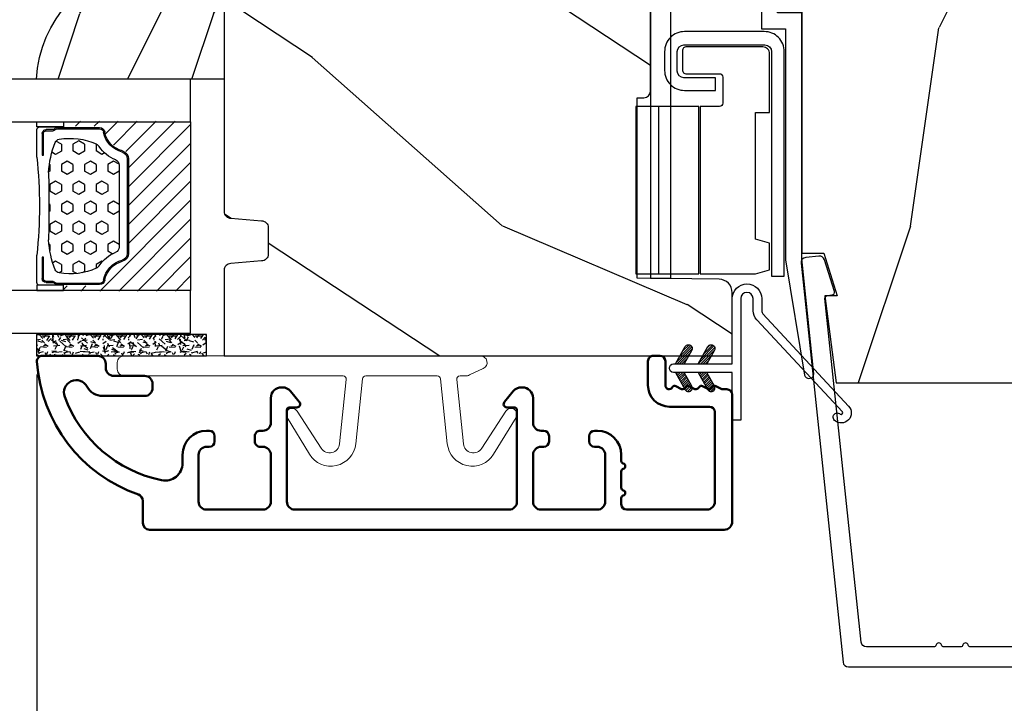
# Model space of a CAD drawing. Units: millimetres. Extents: x 986 to 2100, y -85 to 51.
# Drawn here: x 1092 to 1095, y -73 to -71 of the extents above; entities that cross this region are included whole.
import ezdxf

# ---------------------------------------------------------------- set-up
doc = ezdxf.new("R2010")
doc.units = ezdxf.units.MM
doc.header["$MEASUREMENT"] = 0
doc.header["$PDMODE"] = 3
doc.linetypes.add('Continuous2', pattern=[0])
for name, color, linetype in [('COUPE-FROID', 30, 'Continuous'), ('Dimensions', 7, 'Continuous'), ('Glass stop Colonial', 5, 'Continuous'), ('Sash Colonial', 4, 'Continuous'), ('Text English', 7, 'Continuous')]:
    doc.layers.add(name, color=color, linetype=linetype)
doc.styles.add('Century-10', font='GOTHIC.TTF', dxfattribs={"height": 0.3937})
doc.linetypes.add('Amzigzag', pattern='A,0.0001,[136,genltshp.shx,S=0.04,R=0,X=0,Y=0],-11', length=11.0001)
doc.dimstyles.new('1-1', dxfattribs={"dimtxt": 0.3937, "dimasz": 0.3937, "dimexe": 0.03937, "dimexo": 0.03937, "dimgap": 0.3937, "dimtad": 0, "dimtih": 1, "dimtoh": 1, "dimdec": 1, "dimlfac": 25.4, "dimzin": 0, "dimdsep": 46, "dimtxsty": 'Century-10', "dimcen": 0, "dimadec": 1, "dimazin": 0, "dimtfac": 1, "dimtdec": 1, "dimtofl": 0, "dimtmove": 0, "dimatfit": 3, "dimfxl": 0, "dimtolj": 1, "dimtzin": 0, "dimarcsym": 0})
pattern_1 = [(45.00000000000001, (-4.718514817625419e-05, -0.05001313633043303), (-0.08838834764831847, 0.08838834764831842), [])]

# ---------------------------------------------------------------- blocks, each defined once
blk = doc.blocks.new('*D181')
at = {"layer": 'Defpoints', "color": 0, "transparency": 16777216}
for p in [(1091.746721715983, -72.47085693778988), (1097.13413064641, -72.47085693778988), (1097.13413064641, -76.53349837910928)]:
    blk.add_point(p, dxfattribs=at)
at = {"layer": 'Dimensions', "color": 0, "lineweight": -2, "transparency": 16777216}
for p, q in [((1091.746721715983, -72.51022693778988), (1091.746721715983, -76.57286837910928)), ((1097.13413064641, -72.51022693778988), (1097.13413064641, -76.57286837910928)), ((1092.140421715983, -76.53349837910928), (1092.43673138174, -76.53349837910928)), ((1096.74043064641, -76.53349837910928), (1096.444120980653, -76.53349837910928))]:
    blk.add_line(p, q, dxfattribs=at)
at = {"layer": 'Dimensions', "color": 0, "transparency": 16777216}
for points in [[(1092.140421715983, -76.4678817124426), (1092.140421715983, -76.59911504577595), (1091.746721715983, -76.53349837910928)], [(1096.74043064641, -76.4678817124426), (1096.74043064641, -76.59911504577595), (1097.13413064641, -76.53349837910928)]]:
    blk.add_solid(points, dxfattribs=at)
at = {"layer": 'Dimensions', "color": 0, "transparency": 16777216, "insert": (1094.440426181196, -76.53349837910928), "char_height": 0.3937, "attachment_point": 5, "style": 'Century-10'}
blk.add_mtext('\\A1;136.8 [5 3/8"]', dxfattribs=at)
blk = doc.blocks.new('CF-114')
h = blk.add_hatch()
h.set_pattern_fill('ANSI31', color=256, angle=1.272221872585407e-14)
h.set_pattern_definition(pattern_1)
h.paths.add_polyline_path([(1.796035562818574, 4.219387261992226, 0.9303978350195479), (1.335808313401444, 3.913545875623088), (1.91045414754435, 2.896864784444363), (2.543548267517416, 2.896864784444363)])
h.paths.add_polyline_path([(3.508549106298041, 4.186156277124285, 1), (3.026238395948646, 3.913545875623315), (3.600884230091609, 2.896864784444363), (4.237279080419391, 2.896864784444363)])
h = blk.add_hatch()
h.set_pattern_fill('ANSI31', color=256, angle=1.272221872585407e-14)
h.set_pattern_definition(pattern_1)
h.paths.add_polyline_path([(1.910454147544513, 2.25686478444449), (1.335808313401444, 1.240183693265601, 1), (1.818119023750862, 0.9675732917645594), (2.546848997872182, 2.25686478444449)])
h.paths.add_polyline_path([(3.026238395948653, 1.240183693265601, 1), (3.508549106298072, 0.9675732917645592), (4.237279080419391, 2.25686478444449), (3.600884230091722, 2.25686478444449)])
at = {"layer": 'COUPE-FROID'}
blk.add_lwpolyline([(-2.200047185148179, -2.623135215555847), (-2.200047185148179, -1.722290765045143, 0.1893481729060768), (-2.296279004128181, -1.477288016731661), (-8.699564228940538, 5.416442392124413, -0.9556076865800267), (-7.649067884578036, 6.485004319328159, -1.000000000000155), (-8.076570221064562, 6.008725249560843, 0.955607686580006), (-8.23064301823772, 5.852002833570982), (-1.827357793425186, -1.041727575285092, -0.1893481729060768), (-1.560047185148278, -1.722290765045143), (-1.560047185148278, -2.623135215555847, 0.9999999999999999), (-0.6400471851481768, -2.623135215555847), (-0.6400471851481768, 6.476864784444517), (-4.718514817625419e-05, 6.476864784444517), (-4.718514818335962e-05, 2.89686478444459), (4.379952814851791, 2.896864784444363, -0.9999999999999999), (4.379952814851791, 2.25686478444449), (-4.718514817625419e-05, 2.25686478444449), (-4.718514817625419e-05, -2.623135215555847, -0.9999999999999999)], format="xyb", close=True, dxfattribs=at)
for points in [[(2.546848997872189, 2.896864784444363), (1.818119023750867, 4.186156277124285, 1.000000000000069), (1.335808313401429, 3.913545875623315), (1.910454147544421, 2.896864784444363)], [(4.237279080419398, 2.896864784444363), (3.508549106298076, 4.186156277124285, 1.000000000000069), (3.026238395948639, 3.913545875623315), (3.60088423009163, 2.896864784444363)], [(2.546848997872182, 2.25686478444449), (1.818119023750867, 0.9675732917645679, -1.000000000000017), (1.335808313401408, 1.240183693265537), (1.910454147544513, 2.25686478444449)], [(4.237279080419391, 2.25686478444449), (3.508549106298076, 0.9675732917645679, -1.000000000000017), (3.026238395948617, 1.240183693265537), (3.600884230091722, 2.25686478444449)]]:
    blk.add_lwpolyline(points, format="xyb", dxfattribs=at)
blk = doc.blocks.new('BB-098')
h = blk.add_hatch()
h.set_pattern_fill('WOOD1', color=1, scale=30, angle=30, pattern_type=2)
h.set_pattern_definition([(246.8699, (-4.607695154586734, 31.98076211353316), (47.94228235666637, 96.96152619690801), [15, -135]), (236.5651, (15.48076211353316, 33.18653347947321), (-10.98072059525049, -40.98078350176264), [33.54102, -33.54102]), (228.4349, (22.98076211353316, 20.19615242270663), (-36.96155946978204, -55.9807271469366), [18.97368, -75.89466])])
h.paths.add_polyline_path([(-14, -30.8768754935736), (-14, -31.3768754935736, 0.4142135623730949), (-13.5, -31.8768754935736), (-4.000000000000004, -31.8768754935736, 0.4142135623730951), (0, -27.8768754935736), (7.105427357601002e-15, 7.105427357601002e-15), (-22.5, 1.06581410364015e-14, 0.4142135623730951), (-23, -0.4999999999999893), (-23.19999999999709, -2.8000000000029, -0.4142135623730951), (-23.69999999999709, -3.3000000000029), (-25.69999999999708, -3.3000000000029, -0.3642693064081095), (-26.19249530956472, -2.88630393997024), (-26.40750469044109, -0.4136960600326702, 0.364269306408124), (-26.90000000000873, 1.4210854715202e-14), (-33.3000000000029, 1.4210854715202e-14), (-33.30000000000292, -37.9868050376899), (-28.5734636007469, -37.9868050376899, 0.4121604057548758), (-27.57348820575051, -36.99381998032288), (-27.49864887779404, -30.87687549357359)])
at = {"color": 4}
blk.add_lwpolyline([(-27.49864887779404, -30.87687549357359), (-14, -30.8768754935736), (-14, -31.3768754935736, 0.414213562373095), (-13.5, -31.8768754935736), (-4.000000000000004, -31.8768754935736, 0.414213562373095), (0, -27.8768754935736), (7.105427357601002e-15, 7.105427357601002e-15), (-22.5, 1.06581410364015e-14, 0.414213562373095), (-23, -0.4999999999999893), (-23.19999999999709, -2.8000000000029, -0.414213562373095), (-23.69999999999709, -3.300000000002898), (-25.69999999999709, -3.300000000002898, -0.414213562373095), (-26.19999999999709, -2.800000000002896), (-26.40000000000873, -0.4999999999999858, 0.414213562373095), (-26.90000000000873, 1.4210854715202e-14), (-33.3000000000029, 1.4210854715202e-14), (-33.30000000000292, -37.9868050376899), (-28.57346360075462, -37.9868050376899, 0.4091108014279708), (-27.57361590558139, -37.00425744412495)], format="xyb", close=True, dxfattribs=at)
blk = doc.blocks.new('V-042')
h = blk.add_hatch()
h.set_pattern_fill('HEX', scale=4, style=0)
h.set_pattern_definition([(0, (-287.4581101923186, 1960.29514648825), (0, 0.8660254037844386), [0.5, -1]), (120, (-287.4581101923186, 1960.29514648825), (-0.75, -0.4330127018922191), [0.4999999999999996, -0.9999999999999992]), (59.99999999999999, (-286.9581101923186, 1960.29514648825), (-0.7499999999999999, 0.4330127018922194), [0.5, -1])])
h.paths.add_polyline_path([(12.0242179772126, 10.62368122440758, -0.01058813628495929), (6.975782022788916, 10.62368122440796, 0.07655626028520156), (4.746910343559633, 10.12808478556243, 0.2636850920181423), (4.497782310367621, 9.822240287701614, 0.1486430742431024), (4.852010365365453, 7.052547432361989, 0.145267260748157), (5.0376591025477, 6.836927438697027, -0.1572620534238645), (6.05039310008974, 5.603333331706768, 0.3080691872821474), (6.422534053075195, 5.349999998373494), (12.57746594692503, 5.349999998373494, 0.3080691872803069), (12.94960689990681, 5.603333331708217, -0.1572620534238413), (13.96234089745465, 6.836927438693424, 0.1452672607479057), (14.1479896346292, 7.05254743236439, 0.148643074243046), (14.50221768963474, 9.822240287702012, 0.2636850920185184), (14.25308965643984, 10.1280847855611, 0.07655626028514052)])
h = blk.add_hatch()
h.set_pattern_fill('ANSI31', scale=8, style=0)
h.set_pattern_definition([(45, (-287.4581101923186, 1960.29514648825), (-0.7071067811865476, 0.7071067811865476), [])])
h.paths.add_polyline_path([(12.52095870867493, 4.649999998385965), (6.480741221387461, 4.649999998385965), (5.856637523691461, 4.650296192671021, -0.3414039312993768), (5.276010893879629, 5.099058888069067, 0.2909450072482266), (3.857872961523753, 6.419470534126731, -0.361442010360135), (3.530849965030484, 6.812757143311273), (3.530849965036623, 9.499999999998408), (3.150849965037651, 9.499999999998408), (3.150849965037651, 0), (15.85084996503747, 0), (15.85084996503747, 9.499999999998408), (15.47084996503759, 9.499999999998408), (15.47084996504464, 6.812757143311273, -0.361442010358463), (15.14382696855091, 6.419470534129914, 0.2909450072481536), (13.72568903619958, 5.09905888806793, -0.3411389941978187), (13.14563192558944, 4.650296462959886)])
at = {"color": 7, "linetype": 'Amzigzag', "ltscale": 1.5}
blk.add_line((-2.70042511299016, 34.79851369385051), (21.22461951142259, 34.79851369385051), dxfattribs=at)
at = {"color": 181, "linetype": 'Continuous', "lineweight": 25}
for p, q in [((3.579999999999927, 11.29999999999859), (3.579999999999927, 10.0809027799985)), ((5.829999999987649, 11.49999999999841), (3.7800000000002, 11.49999999999841)), ((4.078469536299963, 11.09714386614837), (5.678469536287594, 11.09714386614837)), ((5.678469536287594, 11.09714386614837), (5.678469536287594, 11.00714386614868)), ((15.22000000000003, 11.49999999999841), (13.17000000001258, 11.49999999999841)), ((13.32153046370013, 11.09714386614837), (14.92153046370004, 11.09714386614837)), ((13.32153046370013, 11.00714386614868), (13.32153046370013, 11.09714386614837)), ((15.42000000000007, 10.0809027799985), (15.42000000000007, 11.29999999999859)), ((3.778469536300236, 10.28012240339854), (3.778469536300236, 10.79714386614864)), ((3.868469536299926, 10.79714386614864), (3.868469536299926, 10.28012240339854)), ((5.678469536287594, 11.00714386614868), (4.078469536299963, 11.00714386614868)), ((14.92153046370004, 11.00714386614868), (13.32153046370013, 11.00714386614868)), ((15.13153046370007, 10.28012240339854), (15.13153046370007, 10.79714386614864)), ((15.22153046370022, 10.79714386614864), (15.22153046370022, 10.28012240339854)), ((3.624913998212833, 9.950006602136227), (3.629150034962549, 9.950006602136227)), ((3.629150034962549, 9.950006602136227), (3.629150034962549, 9.99275714331111)), ((3.629150034962549, 9.950006602136227), (3.629150034962549, 6.812757143311273)), ((3.715435414600051, 10.17620114553597), (3.73861402577495, 10.19538899443592)), ((3.719150034962695, 9.99275714331111), (3.719150034962695, 6.812757143311273)), ((3.796004971712591, 10.12606165982356), (3.772826360537692, 10.10687381092362)), ((15.22717363946253, 10.10687381092362), (15.20399502828764, 10.12606165982356)), ((15.26138597422505, 10.19538899443592), (15.28456458540018, 10.17620114553597)), ((15.28084996503753, 6.812757143311273), (15.28084996503753, 9.99275714331111)), ((15.37084996503768, 9.99275714331111), (15.37084996503768, 9.950006602136227)), ((15.37084996503768, 9.950006602136227), (15.37508600178762, 9.950006602136227)), ((15.37084996503768, 6.812757143311273), (15.37084996503768, 9.950006602136227)), ((6.422534053075196, 5.349999998373505), (12.57746594692503, 5.349999998373505)), ((5.954937588825032, 4.740296192673441), (6.579041291312478, 4.739999998386111)), ((5.954937588825032, 4.650296192673295), (6.579041291312478, 4.649999998385965)), ((6.579041291312478, 4.739999998386111), (12.42095870867502, 4.739999998386111)), ((6.579041291312478, 4.649999998385965), (12.42095870867502, 4.649999998385965)), ((12.42095870867502, 4.739999998386111), (13.04506241117519, 4.740296192673441)), ((12.42095870867502, 4.649999998385965), (13.04506241117519, 4.650296192673295))]:
    blk.add_line(p, q, dxfattribs=at)
at = {"color": 5}
blk.add_line((3.200000000000045, 0), (15.80000000000018, 0), dxfattribs=at)
for points in [[(3.200000000000045, 34.79851369385051), (3.200000000000045, 0), (0, 0), (0, 34.79851369385051)], [(19, 34.79851369385051), (19, 0), (15.80000000000018, 0), (15.80000000000018, 34.79851369385051)]]:
    blk.add_lwpolyline(points, dxfattribs=at)
for points in [[(3.200000000000045, 9.499999999998408), (3.579999999999927, 9.499999999998408), (3.579999999999927, 11.49999999999841), (3.200000000000045, 11.49999999999841)], [(15.80000000000018, 9.499999999998408), (15.42000000000007, 9.499999999998408), (15.42000000000007, 11.49999999999841), (15.80000000000018, 11.49999999999841)]]:
    blk.add_lwpolyline(points, close=True, dxfattribs=at)
at = {"color": 181, "linetype": 'Continuous', "lineweight": 25}
for centre, radius, start, end in [((3.7800000000002, 11.29999999999859), 0.2000000000000455, 90, 180), ((4.078469536299963, 10.79714386614864), 0.2999999999999617, 90, 180), ((9.499999999993854, 45.07225012036891), 33.77225011966002, 263.7613993379575, 276.2386006620426), ((14.92153046370004, 10.79714386614864), 0.2999999999999617, 0, 90), ((15.22000000000003, 11.29999999999859), 0.2000000000000455, 0, 90), ((4.078469536299963, 10.79714386614864), 0.2099999999999618, 90, 180), ((7.470266914075182, 3.139999995873723), 7.500000002535077, 93.78032849573468, 111.2915739133364), ((9.500000000011203, 129.8106147255348), 119.2136602650827, 268.7867342938476, 271.2132657062721), ((11.52973308592505, 3.139999995873723), 7.500000002535077, 68.70842608666437, 86.21967150426532), ((14.92153046370004, 10.79714386614864), 0.2099999999999654, 0, 90), ((3.790064175737825, 10.07982775782352), 0.2100669264910994, 179.7067862955089, 218.1701594432899), ((3.867295065237613, 9.99275714331111), 0.2381450302755184, 129.6188297048955, 180), ((3.867295065237613, 9.99275714331111), 0.148145030275522, 129.618829704979, 180), ((3.668469536300108, 10.28012240339854), 0.1099999999990082, 309.6188297048956, 0), ((3.668469536300108, 10.28012240339854), 0.1999999999990081, 309.6188297048956, 0), ((9.23026691343739, 9.019999998360845), 4.800000000013958, 170.3788098722446, 204.197670639406), ((4.892156027262445, 9.755386930261238), 0.3999999999755061, 111.2915739132246, 170.3788098722446), ((9.76973308656261, 9.019999998360845), 4.800000000013958, 335.8023293605938, 9.621190127755456), ((14.10784397273756, 9.755386930261238), 0.3999999999755027, 9.621190127755456, 68.70842608677543), ((15.33153046370012, 10.28012240339854), 0.1999999999990061, 180, 230.3811702951038), ((15.33153046370012, 10.28012240339854), 0.1099999999990047, 180, 230.3811702951038), ((15.13270493476261, 9.99275714331111), 0.148145030275522, 0, 50.38117029502104), ((15.13270493476261, 9.99275714331111), 0.2381450302755184, 0, 50.38117029510446), ((15.20993582425012, 10.07982775782352), 0.2100669264910994, 321.8298405567101, 0.2932137044910743), ((4.02915003496264, 6.812757143311273), 0.4000000000071304, 180, 259.487938528971), ((4.02915003496264, 6.812757143311273), 0.3100000000071432, 180, 259.487938528971), ((5.308078755787392, 7.25749040798587), 0.4999999999996283, 204.197670639406, 237.2592076313481), ((3.631476905687578, 4.649999998373687), 2.600000000001068, 21.51018826678256, 57.25920763134807), ((15.36852309431265, 4.649999998373687), 2.600000000001068, 122.7407923686519, 158.4898117332174), ((13.69192124421261, 7.25749040798587), 0.4999999999996266, 302.7407923686519, 335.8023293605938), ((14.97084996503759, 6.812757143311273), 0.3100000000071504, 280.5120614710281, 0), ((14.97084996503759, 6.812757143311273), 0.4000000000071255, 280.5120614710281, 0), ((3.626695112337529, 4.643852909823408), 1.805927364798801, 14.59957465771862, 79.48793852897185), ((3.626695112337529, 4.643852909823408), 1.895927364798737, 14.59957465771862, 79.48793852897185), ((15.37330488766247, 4.643852909823408), 1.895927364798735, 100.5120614710281, 165.4004253422814), ((15.37330488766247, 4.643852909823408), 1.805927364798811, 100.5120614710281, 165.4004253422814), ((6.422534053075196, 5.749999998373596), 0.4000000000001016, 201.5101882667825, 270), ((12.57746594692503, 5.749999998373596), 0.4000000000001016, 270, 338.4898117332172), ((5.954937588825032, 5.250296192660926), 0.5999999999899248, 194.5995746577184, 270), ((5.954937588825032, 5.250296192660926), 0.5099999999899207, 194.5995746577184, 270), ((13.04506241117519, 5.250296192660926), 0.5099999999899261, 270, 345.4004253422814), ((13.04506241117519, 5.250296192660926), 0.5999999999899243, 270, 345.4004253422814)]:
    blk.add_arc(centre, radius, start, end, dxfattribs=at)
blk = doc.blocks.new('V-006')
h = blk.add_hatch()
h.set_pattern_fill('GRAVEL', color=5, scale=0.075, style=0)
h.set_pattern_definition([(228.0128, (-26.72399009913994, -53.63578469025791), (-15.24001294942201, -17.14502106713443), [0.25629075, -25.372875]), (184.9697, (-26.89544009913994, -53.82628469025791), (22.86003697963434, 1.904986556540594), [0.43980375, -43.54049999999999]), (132.5104, (-27.33359009913994, -53.86438469025791), (19.04998613874877, -20.95502046934531), [0.3101114999999999, -30.701025]), (267.2737, (-28.07654009913994, -54.34063469025791), (1.904991728121129, 38.09998774002482), [0.40050375, -39.6498]), (292.8337, (-28.09559009913994, -54.74068469025791), (-9.525027041626428, 22.86001299753833), [0.3927255, -38.87985]), (357.2737, (-27.94319009913994, -55.10263469025791), (-38.09998774002482, 1.904991728121131), [0.40050375, -39.6498]), (37.6942, (-27.54314009913994, -55.12168469025791), (-24.76501564592995, -19.04998301773867), [0.5296454999999999, -52.434825]), (72.2553, (-27.12404009913994, -54.79783469025791), (13.3350266741004, 41.91001215452729), [0.50004, -49.503975]), (121.4296, (-26.97164009913994, -54.32158469025791), (-15.24000392644836, 24.76497086997952), [0.40185975, -39.784125]), (175.2364, (-27.18119009913994, -53.97868469025791), (20.95498353979084, -1.904982122040867), [0.4587847499999998, -22.48042499999999]), (222.3974, (-27.63839009913994, -53.94058469025791), (-22.86000068792978, -20.95497273797773), [0.5933085, -58.7376]), (138.8141, (-26.19059009913994, -54.35968469025791), (-13.33499150566855, 11.429982417843), [0.20250375, -20.04795]), (171.4692, (-26.34299009913994, -54.22633469025791), (24.76496219669355, -3.810009600034274), [0.3852614999999997, -38.14094999999997]), (225, (-26.72399009913994, -54.16918469025791), (-2.664535259100376e-16, -1.904998701525148), [0.26940675, -2.4246675]), (203.1986, (-26.85734009913994, -53.94058469025791), (9.525032119193124, 3.810016705729698), [0.14508075, -14.36295]), (291.8014, (-26.99069009913994, -53.99773469025791), (-1.905001336420882, 5.715003681548898), [0.2051745, -10.0536]), (30.9638, (-26.91449009913994, -54.18823469025791), (5.71499396610617, 3.810002968995414), [0.3332399999999998, -10.77472499999999]), (161.5651, (-26.62874009913994, -54.01678469025791), (3.810001738635735, -1.904997166848807), [0.24096525, -5.783174999999999]), (16.38950000000001, (-28.09559009913994, -53.99773469025791), (19.05001051047701, 5.714988112475853), [0.337566, -33.4191]), (70.3462, (-27.77174009913994, -53.90248469025791), (-7.619978766507381, -20.95497036640875), [0.28319925, -28.03664999999999]), (293.1986, (-26.62874009913994, -53.63578469025791), (-3.810016705729698, 9.525032119193124), [0.29016, -14.2179]), (343.6105, (-26.51444009913994, -53.90248469025791), (-19.05001051047701, 5.714988112475859), [0.3375659999999998, -33.41909999999997]), (339.444, (-28.09559009913994, -55.17883469025791), (-9.525011823191932, 3.809995377037603), [0.32552625, -15.950775]), (294.7751, (-27.79079009913994, -55.29313469025791), (-9.52497780272013, 20.9549902696175), [0.2727539999999997, -27.00269999999999]), (66.80140000000002, (-26.60969009913994, -55.54078469025791), (3.810016705729701, 9.525032119193124), [0.29016, -14.2179]), (17.35400000000001, (-26.49539009913994, -55.27408469025791), (-24.76500133639497, -7.619988506704224), [0.31933725, -31.6143]), (69.444, (-27.54314009913994, -55.54078469025791), (-3.809995377037608, -9.52501182319193), [0.1627635, -16.1136]), (101.3098999999999, (-26.72399009913994, -55.54078469025791), (-1.904990597165511, 7.619975595676966), [0.09713624999999998, -9.616499999999998]), (165.9638, (-26.74304009913994, -55.44553469025791), (5.715004016022879, -1.904996703092731), [0.3927255, -7.4617875]), (186.0090000000001, (-27.12404009913994, -55.35028469025791), (19.04997190832096, 1.904995551410894), [0.36395025, -36.03105]), (303.6901, (-26.91449009913994, -54.35968469025791), (-1.905000653480424, 3.809996324423879), [0.274743, -6.593834999999999]), (353.1572, (-26.76209009913994, -54.58828469025791), (32.38501339248256, -3.810017063741129), [0.4796677499999999, -47.48699999999999]), (60.94540000000001, (-26.28584009913994, -54.64543469025791), (-7.619982274371817, -13.33496820812559), [0.196131, -19.41705]), (90, (-26.19059009913994, -54.47398469025791), (-1.905, 1.905), [0.1143, -1.7907]), (120.2564, (-27.16214009913994, -55.29313469025791), (7.619983850127083, -13.33499327435817), [0.26465025, -26.200425]), (48.01279999999999, (-27.29549009913994, -55.06453469025791), (15.240012949422, 17.14502106713443), [0.51258225, -25.1166]), (0, (-26.95259009913994, -54.68353469025791), (1.905, 1.905), [0.4953, -1.4097]), (325.3048, (-26.45729009913994, -54.68353469025791), (-19.04996699321526, 13.33500126786357), [0.3012075, -29.819475]), (254.0546, (-26.20964009913994, -54.85498469025791), (-1.905004859776106, -7.620018152402721), [0.27737175, -13.591275]), (207.646, (-26.28584009913994, -55.12168469025791), (-36.19498728676704, -19.05001198104254), [0.4516087499999999, -44.709375]), (175.4261, (-26.68589009913994, -55.33123469025791), (-24.76500570356064, 1.904990783414596), [0.4777717499999997, -47.29934999999997]), (175.4261, (-26.68589009913994, -55.33123469025791), (-24.76500570356064, 1.904990783414596), [0.4777717499999997, -47.29934999999997])])
h.paths.add_polyline_path([(6.356499999999983, 0), (6.356499999999983, 1.599999999999909), (-6.356499999999983, 1.599999999999909), (-6.356499999999983, 0)])
at = {"color": 5}
blk.add_line((-6.356499999999983, 0), (-6.356499999999983, 1.599999999999909), dxfattribs=at)
blk.add_lwpolyline([(-6.356499999999983, 0), (-6.356499999999983, 1.599999999999909), (6.356499999999983, 1.599999999999909), (6.356499999999983, 0)], close=True, dxfattribs=at)
blk = doc.blocks.new('D-059')
h = blk.add_hatch()
h.set_pattern_fill('WOOD1', color=1, scale=10, style=0, pattern_type=2)
h.set_pattern_definition([(216.8699, (-335.2538867572125, -33.64992441792981), (29.99999917824452, 20.00000123263317), [5, -45]), (206.5651, (-329.2538867572125, -36.64992441792981), (-9.999991579409075, -10.00001309396381), [11.18034, -11.18034]), (198.4349, (-329.2538867572125, -41.64992441792981), (-20.00000434592961, -9.999984032227081), [6.32456, -25.29822])])
edge = h.paths.add_edge_path()
edge.add_line((-10.50000000000006, 0), (0, 0))
edge.add_line((0, 0), (0, 14.02984241998706))
edge.add_arc((0.5386931613429997, 4.701431212199643), 9.34395237485999, 93.30502196043827, 171.3918283291595)
edge.add_line((-8.699999999999818, 6.099999999999909), (-12.5, 6.099999999999909))
edge.add_line((-12.5, 6.099999999999909), (-12.50000000000006, 2))
edge.add_line((-12.50000000000006, 2), (-10.50000000000006, 0))
at = {"color": 4}
blk.add_lwpolyline([(-10.50000000000006, 0), (0, 0), (0, 14.02984241998706, 0.3545448909899596), (-8.699999999999818, 6.099999999999909), (-12.5, 6.099999999999909), (-12.50000000000006, 2)], format="xyb", close=True, dxfattribs=at)
blk = doc.blocks.new('BB-092')
at = {"color": 2, "linetype": 'Continuous', "lineweight": 15}
blk.add_lwpolyline([(2.597783700373113, 1.499999999999822), (-2.730749096794896, 1.499999999999822, -0.3838640350354224), (-2.979379570636909, 1.72386788418293), (-3.488832725155405, 6.570990868626545, 0.7174900197996413), (-6.954586739084945, 7.35088035950519), (-8.625728808637902, 4.609211286280974, 0.9872561786073514), (-7.863370023673994, 4.131010644997779), (-6.072300220241502, 6.90664892500336, -0.7078204945209061), (-4.696221007820256, 6.578396347450557), (-4.191482698210891, 1.776132115816658, -0.4452286853085292), (-4.440113172053131, 1.499999999999822), (-4.838805572295129, 1.499999999999822, 0.1095178116832467), (-5.155769268600622, 1.429730840277323), (-6.177791829081158, 0.9531538935182695, 0.8025848516715607), (-5.966482698210527, 4.973799150320701e-14), (20.68351730178956, -1.77635683940025e-13, 0.414213562373095), (21.18351730178956, 0.5000000000000497), (21.18351730178911, 0.9999999999998224, 0.414213562373095), (20.68351730178956, 1.499999999999822), (4.30714777563135, 1.499999999999822, -0.4452286853085293), (4.058517301789337, 1.776132115816715), (4.563255611398475, 6.578396347450557, -0.7078204945209227), (5.939334823820289, 6.906648925003587), (7.730404627252213, 4.131010644997382, 0.9872561786073518), (8.492763412216576, 4.609211286281258), (6.821621342663278, 7.350880359505076, 0.7174900197996411), (3.355867328734078, 6.570990868626829), (2.846414174215354, 1.723867884182987, -0.3838640350354225)], format="xyb", close=True, dxfattribs=at)
blk = doc.blocks.new('BB-089')
at = {"color": 181}
blk.add_line((5.030826649614028, -10.69999999999709), (5.030826649614028, -10.69999999999709), dxfattribs=at)
at = {"color": 181, "lineweight": 50}
blk.add_lwpolyline([(-46.97924132182561, -0.4269493281708492, -0.434102458797881), (-46.58015018723381, 3.637978807091713e-12), (-42.4320319135004, 9.094947017729282e-12, -0.4142135623722903), (-41.83203191350003, -0.5999999999912689), (-41.83203191350003, -0.9000000000032742, 0.414213562371763), (-41.23203191349785, -1.500000000001819), (-38.93203191349858, -1.500000000001819, -0.414213562373095), (-38.33203191349821, -2.100000000002183), (-38.33203191349821, -2.400000000005093, -0.414213562373095), (-38.93203191349858, -3.000000000003638), (-42.07461435146251, -3.000000000001819, -0.2779603782640859), (-43.22388416152353, -2.307600941057899, 0.9349184166584277), (-44.90197686280044, -3.055151374101115, 0.2592592214917639), (-37.65783473782176, -9.301980043501317, 0.4753869667671996), (-36.09413967708679, -8.029005214426434), (-36.09413967708679, -7.401389573418783, -0.4142135623725632), (-34.2941396770857, -5.601389573421329), (-34.09413967708497, -5.601389573421329, -0.414213562373095), (-33.69413967708533, -6.001389573420965), (-33.69413967708533, -6.401389573418783, -0.414213562373095), (-34.09413967708497, -6.801389573418419), (-34.29413967708388, -6.801389573420238, 0.414213562373095), (-34.89413967708424, -7.401389573419692), (-34.89413967708424, -10.90136275108671, 0.4142135623730949), (-34.29413967708388, -11.50136275108525), (-30.09413967708497, -11.50136275108707, 0.414213562373896), (-29.4941396770846, -10.90136275108671), (-29.4941396770846, -7.401389573420602, 0.4142135623722904), (-30.09413967708497, -6.801389573418419), (-30.2941396770857, -6.801389573418419, -0.414213562373095), (-30.69413967708533, -6.401389573418783), (-30.69413967708533, -6.001389573420965, -0.414213562373095), (-30.2941396770857, -5.601389573421329), (-30.09413967708497, -5.601389573423148, 0.414213562373095), (-29.4941396770846, -5.001389573422784), (-29.4941396770846, -3.155889573419699, -0.414213562373095), (-28.69413967708533, -2.355889573420427), (-28.63046387147318, -2.355889573420427, -0.2244763270160046), (-28.01221243436163, -2.648183791978568), (-27.37091637238154, -3.429112878126034, -0.6681786379237845), (-27.54769306767776, -3.855889573420427), (-28.09413967708565, -3.855889573420427, 0.4142135623731781), (-28.29413967708564, -4.055889573420473), (-28.29413967708388, -10.90136275108671, 0.414213562373095), (-27.69413967708533, -11.50136275108525), (-11.69413967708533, -11.50136275108525, 0.4142135623733585), (-11.09413967708315, -10.90136275108671), (-11.09413967708491, -4.055889573420359, 0.4142135623730534), (-11.2941396770849, -3.855889573420427), (-11.84058628649109, -3.855889573420427, -0.6681786379196869), (-12.01736298178912, -3.429112878126034), (-11.37606691980903, -2.648183791978568, -0.2244763270160045), (-10.75781548269748, -2.355889573420427), (-10.69413967708533, -2.355889573420427, -0.414213562373095), (-9.89413967708606, -3.155889573419699), (-9.89413967708424, -5.001389573422784, 0.4142135623730949), (-9.294139677085695, -5.601389573423148), (-9.094139677084968, -5.601389573421329, -0.414213562373095), (-8.694139677085332, -6.001389573420965), (-8.694139677085332, -6.401389573418783, -0.414213562373095), (-9.094139677084968, -6.801389573418419), (-9.294139677085695, -6.801389573418419, 0.4142135623730951), (-9.89413967708424, -7.401389573420602), (-9.89413967708424, -10.90136275108671, 0.4142135623730949), (-9.294139677083876, -11.50136275108525), (-5.094139677088606, -11.50136275108525, 0.414213562373095), (-4.494139677090061, -10.90136275108671), (-4.494139677088242, -7.401389573420602, 0.4142135623725677), (-5.094139677088606, -6.801389573418419), (-5.294139677089333, -6.801389573418419, -0.414213562373095), (-5.69413967708897, -6.401389573418783), (-5.69413967708897, -6.001389573420965, -0.414213562373095), (-5.294139677089333, -5.601389573421329), (-5.094139677086787, -5.601389573421329, -0.4142135623725632), (-3.294139677087514, -7.401389573420431), (-3.294139677085184, -7.864077853711876, 0.3419987131196749), (-3.144139679905322, -8.057727017381524, -0.7745966692413964), (-3.144139679905322, -8.445025344720818, 0.3419987131196323), (-3.294139677084786, -8.638674508390523), (-3.294139677084786, -9.864077816112058, 0.341998713119623), (-3.144139679905322, -10.05772697978176, -0.774596669241375), (-3.144139679905322, -10.44502530712106, 0.3419987131196348), (-3.294139677085184, -10.6386744707907), (-3.294139677082057, -11.10136275108528, 0.414213562372559), (-2.894139677082421, -11.50136275108525), (3.09999999998945, -11.50136275108525, 0.414213562373095), (3.699999999987995, -10.90136275108671), (3.699999999989814, -4.200000000002547, 0.414213562373095), (3.299999999990177, -3.80000000000291), (0.3000000000029104, -3.80000000000291, -0.4142135623714979), (-1.30000000000291, -2.200000000010732), (-1.30000000000291, -0.3999999999996362, -0.414213562373095), (-0.9000000000032742, 0), (-0.3999999999996362, 0, -0.414213562373095), (0, -0.3999999999996362), (-1.818989403545856e-12, -2.200000000002547, 0.3168089529982038), (0.198943749504906, -2.482467049825573, 0.3848691880012012), (0.5088325008109678, -2.354645029663516, -0.4207596768583059), (0.7794303766495432, -2.262122160259423), (1.213345373333141, -2.480949184213387, 0.1682775418291179), (1.310655821711407, -2.494033438688348, 0.220674392027259), (1.514072195968765, -2.344419268050842, -0.4039525268301628), (1.779430376649543, -2.262122160259423), (2.213345373333141, -2.480949184213387, 0.1682775418291179), (2.310655821711407, -2.494033438688348, 0.220674392027259), (2.514072195968765, -2.344419268050842, -0.4039525268301628), (2.779430376649543, -2.262122160259423), (3.213345373324046, -2.480949184213387, 0.1682775418299999), (3.310655821711407, -2.494033438688348, 0.2206743920232278), (3.514072195968765, -2.344419268049933, -0.4039525268314559), (3.779430376649543, -2.262122160255785), (4.219260959958774, -2.483932464871032, 0.117305786234003), (4.286804241295613, -2.500000000003638), (4.600000000024011, -2.500000000029104, -0.4142135623488499), (4.999999999992724, -2.900000000026921), (4.999999999990905, -12.40136275109035, -0.414213562373095), (4.39999999999236, -13.00136275108889), (-38.55963304952456, -13.00136275108889, -0.414213562373095), (-39.05963304952456, -12.50136275108889), (-39.05963304952456, -10.84660312246342, 0.3190548087954465), (-39.39505248279329, -10.37446623865253, -0.300580433036906)], format="xyb", close=True, dxfattribs=at)
blk = doc.blocks.new('BB-097')
at = {"color": 2, "linetype": 'Continuous2', "lineweight": -3}
for p, q in [((-6.669043251073163, -0.89619423080876), (-6.434285282462952, -0.6614362622058252)), ((-6.65676244066708, -0.9864803920063423), (-6.344728290125204, -0.6744462414644659)), ((-6.622658903179399, -1.054943826122326), (-6.269032430740481, -0.7013173536688555)), ((-6.57082226935745, -1.105674163889489), (-6.193835062775179, -0.7286869573144941)), ((-6.55351976568636, -0.6996401398355374), (-5.885511068147025, -1.367648837374873)), ((-6.482237003066984, -0.6683559308585245), (-5.80000176642352, -1.350591167501989)), ((-6.383522284784704, -0.6645036775444169), (-5.80000176642352, -1.248024195912876)), ((-6.229897794233693, -0.7155611964990385), (-5.80000176642352, -1.145457224309212)), ((-4.600001766419155, -1.28876006451901), (-3.972990011512593, -0.6617483096051728)), ((-4.06158963991038, -0.6760645666363416), (-4.600001766419155, -0.8720305544411531)), ((-4.600001766419155, -1.391327036108123), (-3.887628986885829, -0.6789542565820739)), ((-4.600001766419155, -1.186193092915346), (-4.106058628232859, -0.6922499547363259)), ((-4.450445354326803, -1.34433759561216), (-3.822454086686776, -0.7163463279721327)), ((-4.176302812011272, -0.7178167467500316), (-3.8065683966488, -1.087551162127056)), ((-4.10110544404597, -0.690447143118945), (-3.762196820032841, -1.02935576713935)), ((-4.022849747045257, -0.6661358685232699), (-3.734673327315249, -0.954312288260553)), ((-3.918198108134675, -0.6682205358374631), (-3.738159669803281, -0.848258974176133)), ((-6.668816674340633, -0.8920441459777066), (-6.369294896147039, -1.191565924164024)), ((-6.64871402370045, -0.8095798250142252), (-6.208033620147035, -1.25026022856764)), ((-6.643225390209409, -1.020202401705319), (-6.535636538770632, -1.12779125313682)), ((-6.609287035716989, -0.7464398414012976), (-6.04677234414703, -1.308954532971256)), ((-6.504819966445211, -1.142238832588191), (-6.118637694817153, -0.7560565609455807)), ((-6.429622598487185, -1.169608436219278), (-6.043440326851851, -0.7834261645766674)), ((-6.354425230521883, -1.196978039850364), (-5.968242958886549, -0.810795768207754)), ((-6.279227862556581, -1.224347643481451), (-5.893045590921247, -0.8381653718533926)), ((-6.204030494591279, -1.251717247112538), (-5.817848222955945, -0.8655349754844792)), ((-6.128833126625977, -1.279086850758176), (-5.80000176642352, -0.950255490548443)), ((-6.068636518233689, -0.7742555009026546), (-5.80000176642352, -1.042890252705547)), ((-6.053635758660675, -1.306456454389263), (-5.80000176642352, -1.052822462137556)), ((-5.978438390702649, -1.33382605802035), (-5.80000176642352, -1.15538943374122)), ((-5.907375242226408, -0.8329498053062707), (-5.80000176642352, -0.9403232811164344)), ((-5.903241022737348, -1.361195661651436), (-5.80000176642352, -1.257956405344885)), ((-5.828043654772046, -1.388565265282523), (-5.80000176642352, -1.360523376933997)), ((-5.80000176642352, -0.8720305544411531), (-5.80000176642352, -1.398771677966579)), ((-4.600001766419155, -1.083626121311681), (-4.267319904232863, -0.750944259139942)), ((-4.600001766419155, -0.9810591497225687), (-4.428581180240144, -0.8096385635435581)), ((-4.600001766419155, -0.8784921781189041), (-4.589842456240149, -0.8683328679471742)), ((-4.600001766419155, -0.9095196219423087), (-4.241304748160474, -1.268216640193714)), ((-4.600001766419155, -1.012086593531421), (-4.316502116125776, -1.2955862438248)), ((-4.600001766419155, -1.114653565135086), (-4.391699484091077, -1.322955847455887)), ((-4.600001766419155, -1.398771677966579), (-3.892298306047451, -1.14118868370133)), ((-4.600001766419155, -1.217220536738751), (-4.466896852056379, -1.350325451101526)), ((-4.600001766419155, -1.319787508327863), (-4.542094220014405, -1.377695054732612)), ((-4.552289651830506, -0.8546647649200168), (-4.166107380202448, -1.240847036562627)), ((-4.47709228387248, -0.8272951612889301), (-4.09091001222987, -1.213477432931541)), ((-4.401894915907178, -0.7999255576578435), (-4.015712644271844, -1.186107829285902)), ((-4.326697547941876, -0.7725559540267568), (-3.940515276306542, -1.158738225654815)), ((-4.289184078319522, -1.285643291208544), (-3.773256416905497, -0.7697156297945185)), ((-4.251500179976574, -0.7451863503956702), (-3.867427355493419, -1.129259174864274)), ((-4.127922802319517, -1.226948986804928), (-3.740418655783287, -0.8394448402686976)), ((-3.966661526319513, -1.168254682401312), (-3.731667924890644, -0.9332610809797188)), ((-6.666640934425232, -2.945131346132257), (-6.385523096148972, -2.664013507848722)), ((-6.661748070553585, -2.847885210125241), (-6.28875221969065, -3.220881060988177)), ((-6.658228301959753, -2.834151742063113), (-6.497962655979791, -2.673886096090428)), ((-6.641708086237486, -3.022765469533624), (-6.30659009757801, -2.687647480881424)), ((-6.631291981997492, -2.775774327092222), (-6.127490943690646, -3.279575365391793)), ((-6.598394571716199, -3.082018926608725), (-6.231392729612708, -2.71501708451251)), ((-6.5831406822399, -2.721358655238873), (-5.966229667690641, -3.338269669795409)), ((-6.539666790769843, -3.12585811727331), (-6.156195361654682, -2.742386688143597)), ((-6.520219360769261, -2.6817130051204), (-5.804968391690636, -3.396963974199025)), ((-6.467180265324714, -3.155938563417294), (-6.08099799368938, -2.769756291774684)), ((-6.437473904414219, -2.661891489871778), (-5.80000176642352, -3.299363627869752)), ((-6.391982897359412, -3.183308167048381), (-6.005800625724078, -2.797125895420322)), ((-6.338413892932294, -2.676064566636342), (-5.80000176642352, -2.872030554441153)), ((-6.31678552939411, -3.210677770679467), (-5.930603257758776, -2.824495499051409)), ((-6.310616393784585, -2.686182028905023), (-5.80000176642352, -3.196796656266088)), ((-6.241588161428808, -3.238047374325106), (-5.855405889793474, -2.851865102682495)), ((-6.166390793470782, -3.265416977956193), (-5.80000176642352, -2.899027950901655)), ((-6.149355117777304, -2.744876333308639), (-5.80000176642352, -3.094229684676975)), ((-5.9880938417773, -2.803570637712255), (-5.80000176642352, -2.99166271307331)), ((-5.826832565770019, -2.862264942115871), (-5.80000176642352, -2.889095741469646)), ((-4.600001766419155, -3.340099496475887), (-3.926882909108826, -2.666980639158282)), ((-4.600001766419155, -3.237532524872222), (-4.030588480163715, -2.668119238616782)), ((-4.061589639903104, -2.676064566636342), (-4.600001766419155, -2.872030554441153)), ((-4.600001766419155, -3.134965553268557), (-4.186601304689248, -2.721565091545926)), ((-4.600001766419155, -3.032398581679445), (-4.347862580689252, -2.780259395949543)), ((-4.600001766419155, -2.92983161007578), (-4.509123856696533, -2.838953700353159)), ((-4.589929352958279, -2.868364495763672), (-4.203747081322945, -3.25454676739173)), ((-4.530988030783192, -3.373652732436312), (-3.853074064754765, -2.695738766400609)), ((-4.514731984992977, -2.840994892132585), (-4.128549713357643, -3.227177163760643)), ((-4.439534617027675, -2.813625288486946), (-4.053352345392341, -3.199807560129557)), ((-4.369726754775911, -3.314958428032696), (-3.795382914941001, -2.740614588183234)), ((-4.364337249062373, -2.78625568485586), (-3.978154977427039, -3.17243795649847)), ((-4.289139881104347, -2.758886081224773), (-3.902957609461737, -3.145068352867384)), ((-4.213942513139045, -2.731516477593686), (-3.835239960775652, -3.110219029957079)), ((-4.208465478775906, -3.25626412362908), (-3.754690566740464, -2.802489211579086)), ((-4.138745145173743, -2.7041468739626), (-3.782353028182115, -3.060538990946952)), ((-4.063547777208441, -2.676777270316961), (-3.745999840713921, -2.994325206818758)), ((-4.047204202775902, -3.197569819225464), (-3.731730005027202, -2.882095621476765)), ((-3.975853435716999, -2.661904640219291), (-3.730347941826039, -2.907410134110251)), ((-6.666569658729713, -2.945630593545502), (-6.450013495697931, -3.16218675658456)), ((-5.80000176642352, -3.398771677952027), (-6.507705226780672, -3.14118868370133)), ((-6.09119342550548, -3.292786581587279), (-5.80000176642352, -3.001594922505319)), ((-6.015996057540178, -3.320156185218366), (-5.80000176642352, -3.104161894094432)), ((-5.940798689574876, -3.347525788849453), (-5.80000176642352, -3.206728865698096)), ((-5.865601321609574, -3.374895392495091), (-5.80000176642352, -3.309295837301761)), ((-4.600001766419155, -2.960859053899185), (-4.278944449288247, -3.281916371037369)), ((-4.600001766419155, -3.063426025502849), (-4.354141817253549, -3.309285974668455)), ((-3.892298306047451, -3.14118868370133), (-4.600001766419155, -3.398771677966579)), ((-4.600001766419155, -3.165992997091962), (-4.429339185211575, -3.336655578299542)), ((-4.600001766419155, -3.268559968695627), (-4.504536553176877, -3.364025181930629)), ((-4.600001766419155, -3.371126940284739), (-4.579733921142179, -3.391394785561715)), ((-3.884529958675557, -3.137462546714232), (-3.748498857865343, -3.001431445911294))]:
    blk.add_line(p, q, dxfattribs=at)
blk.add_lwpolyline([(-37.49091418499302, -1.736866007355275), (-37.48051308376307, -1.835825875241426, 0.4142135623723527), (-37.15079797617364, -2.102823904875557), (-28.56100230722222, -1.19999999999709), (-10.14221426728909, -1.19999999999709), (-10.14221426728909, 0.5999999991763616), (-5.800001766416244, 0.5999999991763616), (-5.80000176642352, -0.8720305544411531), (-6.338413892932294, -0.6760645666363416, 0.9999999999999963), (-6.507705226783401, -1.141188683704925), (-5.80000176642352, -1.398771677966579), (-5.80000176642352, -3.408293650500127, 1.000004204461909), (-4.600001766419155, -3.40829330708948), (-4.600001766419155, -1.398771677966579), (-4.600001766419155, -0.8720305544411531), (-4.600001766419155, 0.5999999991763616), (8.412825991399586e-12, 0.5999999991763616), (8.412825991399586e-12, 1.799999999173451), (-11.34221426729346, 1.799999999173451), (-11.34221426729346, 0), (-28.62389164238994, 0), (-37.24098317701282, -1.409441656302079, 0.3974973418066625)], format="xyb", close=True, dxfattribs=at)
for centre, radius, start, end in [((-3.976943972977779, -0.908626625168445), 0.2474873734135617, 290.0000000010295, 110.0000000015563), ((-6.423059559856483, -2.908626625168836), 0.2474873734153732, 69.99999999998263, 249.9999999999826), ((-3.976943972978916, -2.908626625168836), 0.2474873734156195, 290.0000000000174, 110.0000000004057)]:
    blk.add_arc(centre, radius, start, end, dxfattribs=at)
blk = doc.blocks.new('BB-093')
h = blk.add_hatch()
h.set_pattern_fill('WOOD1', color=1, scale=30, angle=45, pattern_type=2)
h.set_pattern_definition([(261.8699, (-12.72792206135786, 29.698484809835), (21.21319907757999, 106.0660180495853), [15, -135]), (251.5651, (6.363961030678928, 36.06244584051392), (4.563926263401186e-05, -42.42641678491383), [33.54102, -33.54102]), (243.4349, (16.97056274847714, 25.45584412271571), (-21.21324652746686, -63.63958565313664), [18.97368, -75.89466])])
h.paths.add_polyline_path([(14.25, -40.1), (6.750000000000001, -39.96908701303837), (6.75, -37.23091298696164), (14.25, -37.1), (14.25, 0), (-14.25, 0), (-14.25, -37.1), (-6.749999999999998, -37.23091298696163), (-6.75, -39.96908701303837), (-14.25, -40.1), (-14.25, -69), (-13.05000961375392, -69.02094591010516), (-13.05000961376568, -73.04186136498403), (-7.750000000000231, -73.13437337691249), (-7.750000000000231, -75.14934935302625), (-13.05000961375386, -75.24186136497156), (-13.05000961375386, -78.36739296322246), (-11.25000961375677, -78.3988120800932), (-11.25000961375677, -97.13765460632203), (-9.588640368559368, -97.13765460632203), (-8.587326788002322, -100.3505405896212), (-9.525579312602524, -100.3505405896212), (-8.670451063785544, -106.8447367064873), (8.670451063785544, -106.8447367064873), (9.52557931260252, -100.3505405896212), (8.587326788002322, -100.3505405896212), (9.588640368559371, -97.13765460632203), (11.25000961375677, -97.13765460632203), (11.25000961375677, -78.3988120800932), (13.05000961375386, -78.36739296322246), (13.05000961375386, -75.24186136497156), (7.750000000000231, -75.14934935302625), (7.75000000000023, -73.13437337691249), (13.05000961376568, -73.04186136498403), (13.05000961375392, -69.02094591010516), (14.25, -69)])
at = {"color": 4}
blk.add_lwpolyline([(-14.25, -40.1), (-14.25, -69), (-13.05000961375392, -69.02094591010516), (-13.05000961376568, -73.04186136498403), (-7.750000000000231, -73.13437337691249), (-7.750000000000231, -75.14934935302625), (-13.05000961375386, -75.24186136497156), (-13.05000961375386, -78.36739296322246), (-11.25000961375677, -78.3988120800932), (-11.25000961375677, -97.13765460632203), (-9.588640368559371, -97.13765460632203), (-8.587326788002322, -100.3505405896212), (-9.525579312602522, -100.3505405896212), (-8.670451063785544, -106.8447367064873), (8.670451063785544, -106.8447367064873)], dxfattribs=at)
blk = doc.blocks.new('BB-091')
at = {"color": 181}
blk.add_lwpolyline([(30.63656160047503, 10.93596080784255), (30.73822265356739, 9.968720497936829, -0.3535650037558558), (30.45888326343265, 9.550603372968453), (28.08401600756133, 8.81046293609188, -0.4732247485926497), (27.82560765998369, 8.980460043877883), (27.78889584488797, 9.329512514403405, 0.4141928787900561), (27.56908724998937, 9.50749715451002), (1.858188614695791, 6.805172815469177, 0.3838640350357588), (1.500000000002728, 6.407364057321956), (1.499999999999886, 1.387298308539016, 0.3419987131196565), (1.649999997179748, 1.193649144869369, -0.7745966692413955), (1.649999997179748, 0.806350817530074, 0.341998713119632), (1.500000000000227, 0.612701653860313), (1.499999999999773, -0.6127016538612224, 0.3419987131196362), (1.649999997179748, -0.8063508175307561, -0.77459666924136), (1.649999997179975, -1.193649144870278, 0.3419987131196409), (1.500000000000227, -1.387298308539698), (1.499999999997272, -6.407364057322866, 0.3838640350357591), (1.858188614690334, -6.805172815470087), (27.56907284489353, -9.507495640474417, 0.414213562373166), (27.78888291662065, -9.329496954054093), (27.82609914909244, -8.97540815470029, -0.4732848177174958), (28.0845116044793, -8.805372000569605), (30.45937886035153, -9.545512437449815, -0.357510765027766), (30.73817146587044, -9.96920751632615), (30.63656160047594, -10.93596080784346, -0.4142135623717033), (30.19694145702215, -11.29195818068229), (0.3581886146894249, -8.155778881913193, -0.3838640350357591), (-3.637978807091713e-12, -7.757970123765972), (3.637978807091713e-12, 7.757970123765972, -0.3838640350357588), (0.3581886146967008, 8.155778881913193), (30.19694145702215, 11.29195818068229, -0.4142135623717713)], format="xyb", close=True, dxfattribs=at)
blk = doc.blocks.new('*D1104')
at = {"layer": 'Defpoints', "color": 0, "transparency": 16777216}
for p in [(1084.145171615834, -71.49599001521337), (1114.401015311921, -71.49599001521304), (1114.401015311921, -78.18762970877954)]:
    blk.add_point(p, dxfattribs=at)
at = {"layer": 'Text English', "color": 0, "lineweight": -2, "transparency": 16777216}
for p, q in [((1084.145171615834, -71.53536001521337), (1084.145171615834, -78.22699970877954)), ((1114.401015311921, -71.53536001521304), (1114.401015311921, -78.22699970877954)), ((1084.538871615834, -78.18762970877954), (1097.459825278969, -78.18762970877954)), ((1114.007315311921, -78.18762970877954), (1101.086361648786, -78.18762970877954))]:
    blk.add_line(p, q, dxfattribs=at)
at = {"layer": 'Text English', "color": 0, "transparency": 16777216}
for points in [[(1084.538871615834, -78.12201304211287), (1084.538871615834, -78.25324637544621), (1084.145171615834, -78.18762970877954)], [(1114.007315311921, -78.12201304211287), (1114.007315311921, -78.25324637544621), (1114.401015311921, -78.18762970877954)]]:
    blk.add_solid(points, dxfattribs=at)
at = {"layer": 'Text English', "color": 0, "transparency": 16777216, "insert": (1099.273093463878, -78.18762970877954), "char_height": 0.3937, "attachment_point": 5, "style": 'Century-10'}
blk.add_mtext('\\A1;FRAME SIZE', dxfattribs=at)
blk = doc.blocks.new('*D1105')
at = {"layer": 'Defpoints', "color": 0, "transparency": 16777216}
for p in [(1087.399862799016, -72.47191793284017), (1091.746721715983, -72.47085693778989), (1091.746721715983, -76.53349837910926)]:
    blk.add_point(p, dxfattribs=at)
at = {"layer": 'Text English', "color": 0, "lineweight": -2, "transparency": 16777216}
for p, q in [((1087.399862799016, -72.51128793284018), (1087.399862799016, -76.57286837910927)), ((1091.746721715983, -72.5102269377899), (1091.746721715983, -76.57286837910927)), ((1087.006162799016, -76.53349837910926), (1086.612462799016, -76.53349837910926)), ((1092.140421715983, -76.53349837910926), (1092.534121715983, -76.53349837910926))]:
    blk.add_line(p, q, dxfattribs=at)
at = {"layer": 'Text English', "color": 0, "transparency": 16777216}
for points in [[(1087.006162799016, -76.46788171244259), (1087.006162799016, -76.59911504577593), (1087.399862799016, -76.53349837910926)], [(1092.140421715983, -76.46788171244259), (1092.140421715983, -76.59911504577593), (1091.746721715983, -76.53349837910926)]]:
    blk.add_solid(points, dxfattribs=at)
at = {"layer": 'Text English', "color": 0, "transparency": 16777216, "insert": (1089.573292257499, -76.53349837910926), "char_height": 0.3937, "attachment_point": 5, "style": 'Century-10'}
blk.add_mtext('\\A1;VISIBLE GLASS', dxfattribs=at)
blk = doc.blocks.new('Q-100')
at = {"color": 3, "linetype": 'Continuous'}
blk.add_line((12.51448298120002, -1.699999999999989), (2.00003569261753e-10, -1.699999999999989), dxfattribs=at)
for points in [[(2.00003569261753e-10, -4.699999999999989), (12.53025846120002, -4.699999999999989), (12.53025846120002, 0), (2.00003569261753e-10, 0)], [(0, 0), (2.842170943040401e-14, -4.699999999999989)]]:
    blk.add_lwpolyline(points, dxfattribs=at)
blk.add_lwpolyline([(14.68015846120005, -3.599999999999994, -0.414213562373095), (15.18015846120005, -3.099999999999994), (16.63015846120001, -3.099999999999994, -0.414213562373095), (17.13015846120001, -3.599999999999994), (17.13015846120001, -9.649999999999977, -0.414213562373095), (16.63015846120001, -10.14999999999998), (-0.1698415388000001, -10.14999999999998), (-0.1698415388000001, -11.09999999999999), (16.63015846119998, -11.09999999999999, 0.414213562373095), (18.13015846119998, -9.599999999999994), (18.13015846120001, -3.650000000000034, 0.414213562373095), (16.63015846120001, -2.150000000000034), (15.23015846120001, -2.150000000000006, 0.4142135623730971), (13.73015846120001, -3.650000000000006), (13.73015846120001, -5.949999999999989), (14.68015846120002, -5.949999999999989)], format="xyb", close=True, dxfattribs=at)
blk.add_lwpolyline([(2.842170943040401e-14, -4.800000000000011), (-2.842170943040401e-14, -8.949999999299934), (0.3000000002000149, -10), (2.300000000200043, -10), (2.600000000199998, -8.950000000000017), (12.08015846120003, -8.949999999999989), (12.08015846120003, -10), (16.48015846119998, -10, 0.414213562373095), (16.98015846119998, -9.5), (16.98015846120003, -3.75, 0.4142135623730971), (16.73015846120003, -3.5), (15.23015846120001, -3.5, 0.414213562373095), (14.98015846120001, -3.75), (14.98015846120001, -6.25, -0.414213562373095), (14.73015846120001, -6.5), (12.78015846120002, -6.5, -0.414213562373095), (12.53015846120002, -6.25), (12.53015846120002, -4.799999999999983), (2.00003569261753e-10, -4.799999999999983)], format="xyb", dxfattribs=at)
blk = doc.blocks.new('Q-287-b')
at = {"color": 3}
for p, q in [((0, 50.5000477688609), (-1.5, 50.5000477688609)), ((-1.5, 50.5000477688609), (-1.5, 0)), ((0, 50.5000477688609), (0, 0)), ((0, 0), (-1.5, 0))]:
    blk.add_line(p, q, dxfattribs=at)

msp = doc.modelspace()

# ---------------------------------------------------------------- block references
at = {"yscale": 0.03937, "zscale": 0.03937}
for name, p, xscale in [('BB-093', (1094.440426181196, -68.32794554750464), 0.03937), ('Q-287-b', (1093.552632681197, -72.22627542434725), -0.03937)]:
    msp.add_blockref(name, p, dxfattribs=dict(at, xscale=xscale))
for name, p, xscale, rotation in [('BB-097', (1093.95027000557, -71.04529915910545), 0.03937, 90.00000000000001), ('BB-098', (1092.297639714521, -71.14408793778995), 0.03937, 90.00000000000001), ('Q-100', (1093.509325681197, -72.21403816306542), 0.03937, 90.00000000000001), ('V-042', (1092.199213636767, -71.6401499377896), -0.03937, 90.00000000000007), ('BB-091', (1094.440427705837, -73.37125295656068), -0.03937, 270), ('CF-114', (1093.793180228854, -72.38987133942017), 0.03937, 180), ('V-006', (1091.995540223446, -72.39211693778984), -0.03937, 180), ('BB-092', (1092.817157194025, -72.45510893779006), 0.03937, 180)]:
    msp.add_blockref(name, p, dxfattribs=dict(at, xscale=xscale, rotation=rotation))
at = {"layer": 'Glass stop Colonial', "xscale": -0.03937, "yscale": 0.03937, "zscale": 0.03937, "rotation": 90.00000000000007}
msp.add_blockref('D-059', (1092.297638636767, -71.6401499377896), dxfattribs=at)
at = {"layer": 'Sash Colonial', "xscale": 0.03937, "yscale": 0.03937, "zscale": 0.03937}
msp.add_blockref('BB-089', (1093.596330228854, -72.45510893779006), dxfattribs=at)

# ---------------------------------------------------------------- dimensions: what is measured, and where the dimension line sits
at = {"layer": 'Dimensions'}
dim = msp.add_linear_dim(base=(1097.13413064641, -76.53349837910928), p1=(1091.746721715983, -72.47085693778988), p2=(1097.13413064641, -72.47085693778988), dimstyle='1-1', dxfattribs=at)
dim.commit()
dim.dimension.update_dxf_attribs({"geometry": '*D181', "text_midpoint": (1094.440426181196, -76.53349837910928), "dimtype": 160})
at = {"layer": 'Text English'}
dim = msp.add_linear_dim(base=(1114.401015311921, -78.18762970877954), p1=(1084.145171615834, -71.49599001521337), p2=(1114.401015311921, -71.49599001521304), text='FRAME SIZE', dimstyle='1-1', dxfattribs=at)
dim.commit()
dim.dimension.update_dxf_attribs({"geometry": '*D1104', "text_midpoint": (1099.273093463878, -78.18762970877954), "dimtype": 160})
dim = msp.add_linear_dim(base=(1091.746721715983, -76.53349837910926), p1=(1087.399862799016, -72.47191793284017), p2=(1091.746721715983, -72.47085693778989), text='VISIBLE GLASS', dimstyle='1-1', override={"dimgap": 2}, dxfattribs=at)
dim.commit()
dim.dimension.update_dxf_attribs({"geometry": '*D1105', "text_midpoint": (1089.573292257499, -76.53349837910926), "dimtype": 160})

doc.saveas('drawing.dxf')
